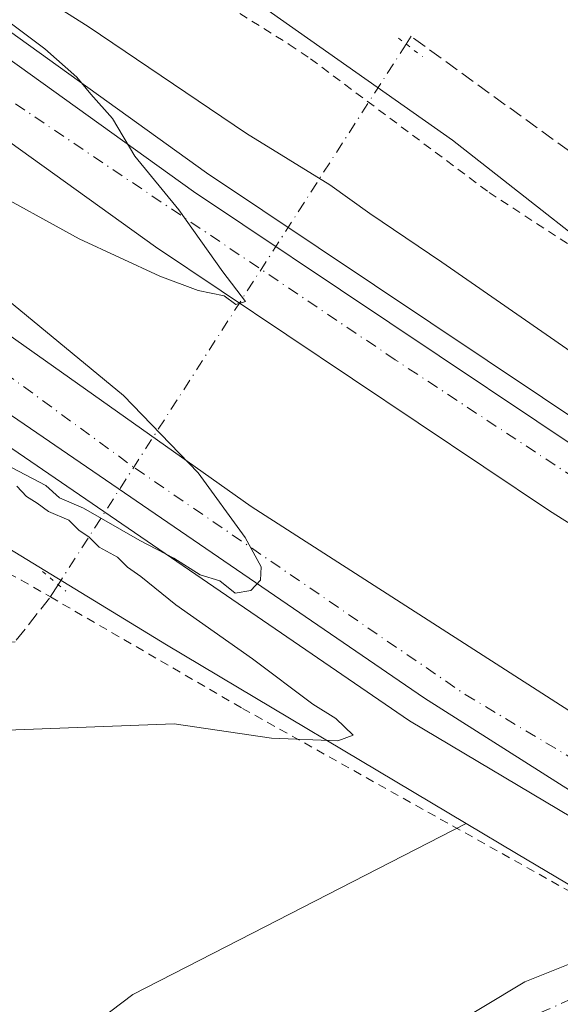
# Model space of a CAD drawing. Units: metres. Extents: x 608591 to 612076, y 4655245 to 4657612.
# Drawn here: x 610798 to 610861, y 4655435 to 4655549 of the extents above; entities that cross this region are included whole.
import ezdxf

# ---------------------------------------------------------------- set-up
doc = ezdxf.new("R2010")
doc.units = ezdxf.units.M
doc.header["$MEASUREMENT"] = 0
for name, pattern in [('DGN Style 2', [1.6480167562047852, 0.988810053722871, -0.6592067024819142]), ('DGN Style 3', [2.307223458686699, 1.648016756204785, -0.6592067024819142]), ('DGN Style 4', [2.6384748266838614, 1.318413404963828, -0.6592067024819142, 0.001648016756204785, -0.6592067024819142]), ('DGN Style 5', [1.1536117293433497, 0.4944050268614355, -0.6592067024819142])]:
    doc.linetypes.add(name, pattern=pattern)
for name, color, linetype, lineweight in [('Alambrada', 7, 'DGN Style 2', 0), ('Arcén (en calzada doble)', 91, 'Continuous', 13), ('Carretera de calzada doble Cxs', 1, 'Continuous', 13), ('Carretera de calzada doble eje', 1, 'DGN Style 4', 0), ('Corriente artificial Cxs', 4, 'Continuous', 13), ('Corriente artificial eje', 142, 'DGN Style 4', 0), ('Corriente artificial lineal', 4, 'DGN Style 3', 13), ('Corriente artificial lineal oculto', 135, 'DGN Style 4', 13), ('Cultivos herbáceos CxS', 92, 'Continuous', 0), ('Curva de nivel normal', 30, 'Continuous', 0), ('Núcleo urbano CxS', 7, 'Continuous', 0), ('Pastizal CxS', 92, 'Continuous', 0), ('Puente lineal', 2, 'DGN Style 5', 0), ('Suelo desnudo CxS', 253, 'Continuous', 0)]:
    doc.layers.add(name, color=color, linetype=linetype, lineweight=lineweight)

# ---------------------------------------------------------------- blocks, each defined once
blk = doc.blocks.new('*U10')
at = {"layer": 'Núcleo urbano CxS', "color": 7, "linetype": 'Continuous', "lineweight": 0}
blk.add_polyline3d([(610781.3638000004, 4655582.1731, 309.6956000000064), (610848.1253000004, 4655535.1527, 308.2057999999961), (610895.9769000001, 4655497.569700001, 308.0078999999969), (610935.7346999999, 4655469.666400001, 302.5467000000062), (610941.2783000004, 4655466.8442, 301.4192999999942), (610929.9801000003, 4655462.640100001, 302.3132000000041), (610906.7100999998, 4655455.670100001, 302.6364999999932), (610898.0500999996, 4655452.7501, 301.8013000000064), (610876.3000999996, 4655445.0601, 302.2636000000057), (610870.9234999996, 4655442.906199999, 301.3931000000011), (610869.7430999996, 4655443.6534, 301.8481000000029), (610868.2395000001, 4655444.550100001, 302.3221000000049), (610855.5733000003, 4655452.101700001, 304.0319000000018), (610849.7049000004, 4655455.600600001, 304.0908999999957), (610814.8183000004, 4655476.399499999, 306.5412000000069), (610761.1633000001, 4655509.180500001, 308.6713000000018)], dxfattribs=at)

msp = doc.modelspace()

# ---------------------------------------------------------------- linework, layer by layer
at = {"layer": 'Alambrada', "color": 7, "linetype": 'DGN Style 2', "lineweight": 0}
for points in [[(610769.0900999998, 4655586.550100001, 311.4973000000027), (610777.8101000005, 4655579.700099999, 310.238400000002), (610799.6201, 4655564.7601, 309.5175000000018), (610829.1101000002, 4655546.290100001, 308.9045000000042), (610831.6001000004, 4655544.630100001, 308.8267000000051), (610852.3701, 4655529.0601, 308.4006999999983), (610882.2801000001, 4655509.550100001, 308.4688000000024), (610905.9600999998, 4655491.9101, 305.6812999999966), (610929.2200999996, 4655468.460100001, 302.7632000000012), (610926.5036000004, 4655464.684900001, 303.1551000000036)], [(610726.9001000002, 4655530.0101, 312.2075999999943), (610773.0000999998, 4655496.800100001, 309.7259999999951), (610797.9301000005, 4655483.940099999, 308.864499999996), (610801.3201000001, 4655481.970100001, 308.8295999999973), (610823.6801000005, 4655468.9901, 305.8024000000005), (610861.4801000003, 4655447.8301, 303.6242000000057), (610870.6700999998, 4655448.3101, 303.760500000004)]]:
    msp.add_polyline3d(points, dxfattribs=at)
at = {"layer": 'Arcén (en calzada doble)', "color": 91, "linetype": 'Continuous', "lineweight": 13}
for points in [[(610759.7735000001, 4655574.304500001, 306.8772999999928), (610819.5000999998, 4655531.360099999, 304.7853000000032), (610865.1201, 4655500.8201, 304.229800000001), (610907.8000999996, 4655473.9001, 303.5769), (610939.4433000004, 4655454.727600001, 303.613400000002), (610942.9501, 4655452.590100001, 305.6754999999976), (610970.6601, 4655436.4101, 302.5282000000007), (611034.2701000003, 4655402.470100001, 301.3852000000043), (611096.7901, 4655371.8101, 300.3889000000054), (611161.0301000001, 4655343.100099999, 299.3735000000015), (611216.3901000004, 4655320.130100001, 300.1399999999995), (611270.5701000001, 4655299.420100001, 297.6364999999932), (611306.4661999998, 4655286.665899999, 297.2734000000055)], [(610736.0494999997, 4655542.5977, 307.8325999999943), (610736.0601000005, 4655542.590100001, 307.8340000000026), (610785.4600999998, 4655507.0001, 305.6665000000066), (610843.1201, 4655467.530099999, 304.7550000000047), (610874.7100999998, 4655448.720100001, 303.4587000000029), (610885.9801000003, 4655441.5801, 302.023000000001), (610889.682, 4655439.456499999, 302.4937999999966), (610897.5201000003, 4655434.960100001, 303.5825000000041), (610953.1001000004, 4655403.040100001, 303.155899999998), (611007.1501000002, 4655372.9901, 301.9263999999966), (611087.5701000001, 4655333.040100001, 300.7991999999941), (611165.4001000002, 4655298.960100001, 299.5418999999966), (611192.2301000003, 4655288.110099999, 299.4655999999959), (611200.0224000001, 4655285.0044, 299.312699999995)]]:
    msp.add_polyline3d(points, dxfattribs=at)
at = {"layer": 'Carretera de calzada doble Cxs', "color": 1, "linetype": 'Continuous', "lineweight": 13}
for points in [[(610914.5701000001, 4655466.860099999, 303.4447999999975), (610909.8044999996, 4655465.1117, 303.5608999999968), (610909.8000999996, 4655465.110099999, 303.5610000000015), (610905.0000999998, 4655463.370100001, 303.7523999999976), (610902.3400999998, 4655464.920100001, 303.8046999999933), (610859.4001000002, 4655492.0001, 304.3990999999951), (610813.5301000001, 4655522.720100001, 305.241599999994), (610753.4101, 4655565.960100001, 308.0620000000054), (610755.7801000001, 4655569.0701, 307.3306000000011), (610758.1501000002, 4655572.1801, 306.9939000000013), (610817.9801000003, 4655529.170100001, 304.9030000000057), (610863.6700999998, 4655498.5801, 304.2376999999979), (610906.4101, 4655471.620100001, 303.5424000000057)], [(610884.4200999998, 4655454.130100001, 303.5038000000059), (610880.1401000004, 4655452.3101, 303.7785000000004), (610875.8400999998, 4655450.5001, 303.7038999999932), (610844.8601000002, 4655470.170100001, 304.7186999999976), (610787.2801000001, 4655509.590100001, 305.6769000000059), (610737.9101, 4655545.1601, 307.7207000000053), (610740.1601, 4655548.2601, 307.4045000000042), (610742.4101, 4655551.370100001, 307.8672999999981), (610791.6801000005, 4655515.870100001, 305.3466000000044), (610824.6801000005, 4655492.5001, 304.8696999999956)]]:
    msp.add_polyline3d(points, close=True, dxfattribs=at)
for points in [[(610758.1501000002, 4655572.1801, 306.9939000000013), (610817.9801000003, 4655529.170100001, 304.9030000000057), (610863.6700999998, 4655498.5801, 304.2376999999979), (610906.4101, 4655471.620100001, 303.5424000000057), (610914.5701000001, 4655466.860099999, 303.4447999999975)], [(610905.0000999998, 4655463.370100001, 303.7523999999976), (610902.3400999998, 4655464.920100001, 303.8046999999933), (610859.4001000002, 4655492.0001, 304.3990999999951), (610813.5301000001, 4655522.720100001, 305.241599999994), (610753.4101, 4655565.960100001, 308.0620000000054)], [(610742.4101, 4655551.370100001, 307.8672999999981), (610791.6801000005, 4655515.870100001, 305.3466000000044), (610824.6801000005, 4655492.5001, 304.8696999999956), (610884.4200999998, 4655454.130100001, 303.5038000000059)], [(610875.8400999998, 4655450.5001, 303.7038999999932), (610844.8601000002, 4655470.170100001, 304.7186999999976), (610787.2801000001, 4655509.590100001, 305.6769000000059), (610737.9101, 4655545.1601, 307.7207000000053)]]:
    msp.add_polyline3d(points, dxfattribs=at)
at = {"layer": 'Carretera de calzada doble eje', "color": 1, "linetype": 'DGN Style 4', "lineweight": 0}
for points in [[(610909.8044999996, 4655465.1117, 303.5608999999968), (610885.1901000004, 4655480.7401, 303.920100000003), (610841.4501, 4655509.5801, 304.6247000000003), (610788.6601, 4655545.170100001, 305.5120000000024), (610755.7801000001, 4655569.0701, 307.3306000000011)], [(610740.1601, 4655548.2601, 307.4045000000042), (610776.1001000004, 4655522.610099999, 305.757700000002), (610811.1801000005, 4655496.960100001, 305.2210000000051), (610849.5900999998, 4655470.610099999, 304.5908999999957), (610880.1438999996, 4655452.311699999, 303.7786000000052)]]:
    msp.add_polyline3d(points, dxfattribs=at)
at = {"layer": 'Corriente artificial Cxs', "color": 4, "linetype": 'Continuous', "lineweight": 13}
msp.add_polyline3d([(610885.3601000002, 4655439.800100001, 301.6125000000029), (610869.5201000003, 4655434.6501, 300.594299999997), (610860.4001000002, 4655430.5101, 300.6750000000029), (610849.0601000005, 4655424.450099999, 300.713699999993), (610832.2600999996, 4655413.590100001, 300.8659999999945), (610820.2200999996, 4655407.620100001, 300.8127999999998), (610809.0900999998, 4655404.290100001, 300.854800000001), (610789.6700999998, 4655400.390100001, 300.8717999999935), (610754.0000999998, 4655395.100099999, 300.9732999999979), (610736.7301000003, 4655393.770099999, 300.7899000000034), (610716.8000999996, 4655394.970100001, 301.1199000000051), (610671.3501000004, 4655400.920100001, 300.6589999999997), (610660.8101000005, 4655401.9301, 301.895199999999), (610661.8201000001, 4655410.2501, 302.2877000000008), (610685.3701, 4655406.640100001, 301.1781000000047), (610732.8201000001, 4655401.7601, 301.4674999999988), (610747.8201000001, 4655401.780099999, 301.3981000000058), (610765.3701, 4655403.9101, 300.9893000000012), (610799.7701000003, 4655410.950099999, 301.4182000000001), (610819.0000999998, 4655416.390100001, 301.2241999999969), (610831.9101, 4655422.3201, 301.4135999999999), (610856.5301000001, 4655437.140100001, 301.5356999999931), (610876.3000999996, 4655445.0601, 302.2636000000057)], close=True, dxfattribs=at)
msp.add_polyline3d([(610661.8201000001, 4655410.2501, 302.2877000000008), (610685.3701, 4655406.640100001, 301.1781000000047), (610732.8201000001, 4655401.7601, 301.4674999999988), (610747.8201000001, 4655401.780099999, 301.3981000000058), (610765.3701, 4655403.9101, 300.9893000000012), (610799.7701000003, 4655410.950099999, 301.4182000000001), (610819.0000999998, 4655416.390100001, 301.2241999999969), (610831.9101, 4655422.3201, 301.4135999999999), (610856.5301000001, 4655437.140100001, 301.5356999999931), (610876.3000999996, 4655445.0601, 302.2636000000057)], dxfattribs=at)
at = {"layer": 'Corriente artificial eje', "color": 142, "linetype": 'DGN Style 4', "lineweight": 0}
msp.add_polyline3d([(610880.8037, 4655442.445400001, 301.0264000000025), (610866.9782999996, 4655437.3687, 299.9958000000042), (610857.2433000002, 4655433.09, 300.341499999995), (610849.5957000004, 4655428.8464, 300.603099999993), (610832.3539000005, 4655418.297900001, 300.5161999999983), (610824.5151000004, 4655414.419399999, 300.4269000000059), (610818.8103999998, 4655411.931399999, 300.2139000000025), (610808.3962000003, 4655408.756800001, 300.0767000000051), (610803.4782999996, 4655407.476299999, 300.2771000000066), (610784.0345999999, 4655403.5297, 300.5288), (610770.4380000001, 4655401.140100001, 300.4545999999973), (610750.1176000005, 4655398.4057, 300.5402999999933), (610737.8897000002, 4655397.812200001, 300.3675999999978), (610733.6955000004, 4655397.861099999, 300.3220000000001), (610719.5071, 4655398.969900001, 300.6616999999969), (610711.9425999997, 4655399.736, 300.6977000000043), (610688.7328000005, 4655402.4442, 300.4458000000013), (610667.5875000004, 4655405.391899999, 300.8408999999957), (610661.3158, 4655406.096200001, 301.9688000000024)], dxfattribs=at)
at = {"layer": 'Corriente artificial lineal', "color": 4, "linetype": 'DGN Style 3', "lineweight": 13}
for points in [[(610918.1509999996, 4655701.997500001, 308.2755999999936), (610920.6101000002, 4655694.890100001, 307.8595999999961), (610924.0000999998, 4655662.2401, 307.9020000000019), (610923.7200999996, 4655618.920100001, 307.9671999999992), (610925.6001000004, 4655583.9101, 307.7642000000051), (610925.6501000002, 4655550.860099999, 307.9195999999938), (610924.5701000001, 4655537.5601, 307.8013000000064), (610916.5201000003, 4655525.2601, 307.8368999999948), (610902.8701, 4655514.770099999, 307.7718000000023), (610898.2001, 4655512.220100001, 307.6696999999986), (610894.7801000001, 4655512.420100001, 307.7541000000056), (610880.3601000002, 4655520.280099999, 307.9921000000031), (610843.3000999996, 4655547.2501, 307.8555999999954), (610842.7134999996, 4655546.338300001, 307.9744999999967)], [(610802.2193, 4655483.393300001, 306.934699999998), (610801.2200999996, 4655481.840100001, 307.4088999999949), (610797.2100999998, 4655476.7401, 308.0387000000046), (610793.3300999999, 4655476.470100001, 308.1698999999935), (610761.9101, 4655479.620100001, 308.0313000000024), (610705.3491000002, 4655494.990499999, 309.1943000000028)]]:
    msp.add_polyline3d(points, dxfattribs=at)
at = {"layer": 'Corriente artificial lineal oculto', "color": 135, "linetype": 'DGN Style 4', "lineweight": 13, "extrusion": (-0.007515692483998482, -0.01168254375712425, 0.9999035116139202), "elevation": -58671.58501722899, "flags": 128}
msp.add_lwpolyline([(610827.7737821897, 4655178.589423905), (610787.2729106823, 4655115.640128042)], dxfattribs=at)
at = {"layer": 'Cultivos herbáceos CxS', "color": 92, "linetype": 'Continuous', "lineweight": 0}
for points in [[(610566.0955999997, 4655756.9771, 311.1680999999954), (610601.6747000003, 4655723.753500001, 310.7976000000053), (610618.6617000002, 4655709.5329, 310.7581999999966), (610652.9714000003, 4655680.810900001, 310.5850999999966), (610659.7868999997, 4655675.1053, 310.4250000000029), (610781.3638000004, 4655582.1731, 309.6956000000064), (610848.1253000004, 4655535.1527, 308.2057999999961), (610895.9769000001, 4655497.569700001, 308.0078999999969), (610935.7346999999, 4655469.666400001, 302.5467000000062), (610941.2783000004, 4655466.8442, 301.4192999999942)], [(611115.9643000001, 4655557.360300001, 301.6641999999993), (611100.8547, 4655541.053300001, 301.7544000000053), (611088.4933000002, 4655528.631899999, 301.6269000000029), (611051.2993000001, 4655505.5361, 301.8313999999955), (611032.3233000003, 4655494.855900001, 301.6091000000015), (611000.9255999997, 4655483.6041, 301.7140999999974), (610994.8404000001, 4655482.1426, 301.7590999999957), (610969.7187000001, 4655481.429300001, 302.3570999999938), (610958.9609000003, 4655479.8533, 302.7767000000022), (610949.5787000004, 4655474.5053, 302.6984999999986), (610941.6490000002, 4655466.982100001, 301.4222000000009), (610941.2783000004, 4655466.8442, 301.4192999999942), (610935.7346999999, 4655469.666400001, 302.5467000000062), (610895.9769000001, 4655497.569700001, 308.0078999999969), (610848.1253000004, 4655535.1527, 308.2057999999961), (610781.3638000004, 4655582.1731, 309.6956000000064)]]:
    msp.add_polyline3d(points, dxfattribs=at)
at = {"layer": 'Curva de nivel normal', "color": 30, "linetype": 'Continuous', "lineweight": 0, "elevation": 304.9999999999999, "flags": 128}
for points in [[(610794.5599999996, 4655555.470100001), (610805.7199999997, 4655548.380100001), (610824.1200000001, 4655535.9301), (610833.8200000003, 4655529.960100001), (610838.4800000006, 4655526.620100001), (610846.8600000005, 4655520.940099999), (610864.8200000003, 4655508.5001)], [(610793.5099999999, 4655529.780099999), (610804.6600000003, 4655523.6501), (610814.0499999998, 4655519.3101), (610818.5300000003, 4655517.6601), (610821.5499999998, 4655517.020099999), (610822.9000000004, 4655516.0001), (610824.0199999996, 4655516.380100001), (610821.4000000004, 4655519.840100001), (610816.25, 4655527.040100001), (610811.1600000003, 4655533.300100001), (610808.5300000003, 4655537.6601), (610806.0300000003, 4655540.4901), (610804.3799999999, 4655542.5001), (610800.6600000003, 4655545.780099999), (610796.4699999997, 4655548.920100001)], [(610796.8700000001, 4655497.0001), (610800.7999999998, 4655494.940099999), (610802.3700000001, 4655493.5001), (610805.1799999997, 4655492.3101), (610811.7400000002, 4655488.540100001), (610815.6799999997, 4655486.4801), (610818.7599999999, 4655484.5601), (610821.04, 4655483.840100001), (610822.8300000001, 4655482.4001), (610824.6299999999, 4655482.720100001), (610825.7800000003, 4655483.920100001), (610825.8499999996, 4655485.470100001), (610823.9900000002, 4655488.9001), (610818.5, 4655496.4001), (610809.8399999999, 4655505.4101), (610792.5199999996, 4655519.6501)], [(610779.8600000005, 4655465.8301), (610815.7300000006, 4655467.210100001), (610827.0599999996, 4655465.540100001), (610834.7599999999, 4655465.210100001), (610836.5300000003, 4655465.880100001), (610834.5300000003, 4655467.800100001), (610831.8700000001, 4655469.5001), (610824.8300000001, 4655474.7601), (610815.9000000004, 4655481.040100001), (610811.8600000005, 4655484.3301), (610810.29, 4655485.4301), (610809.1200000001, 4655486.590100001), (610806.9800000006, 4655487.780099999), (610805.8099999996, 4655488.940099999), (610804.6299999999, 4655489.7601), (610803.4600000001, 4655490.920100001), (610801.0999999996, 4655491.9001), (610799.7699999996, 4655492.9001), (610798.54, 4655493.670100001), (610797.4100000003, 4655494.870100001)]]:
    msp.add_lwpolyline(points, dxfattribs=at)
at = {"layer": 'Núcleo urbano CxS', "color": 7, "linetype": 'Continuous', "lineweight": 0}
for points in [[(610566.0955999997, 4655756.9771, 311.1680999999954), (610601.6747000003, 4655723.753500001, 310.7976000000053), (610618.6617000002, 4655709.5329, 310.7581999999966), (610652.9714000003, 4655680.810900001, 310.5850999999966), (610659.7868999997, 4655675.1053, 310.4250000000029), (610781.3638000004, 4655582.1731, 309.6956000000064), (610848.1253000004, 4655535.1527, 308.2057999999961), (610895.9769000001, 4655497.569700001, 308.0078999999969), (610935.7346999999, 4655469.666400001, 302.5467000000062), (610941.2783000004, 4655466.8442, 301.4192999999942)], [(610698.6349, 4655543.720899999, 310.4731999999931), (610761.1633000001, 4655509.180500001, 308.6713000000018), (610814.8183000004, 4655476.399499999, 306.5412000000069), (610849.7049000004, 4655455.600600001, 304.0908999999957)], [(610849.7049000004, 4655455.600600001, 304.0908999999957), (610855.5733000003, 4655452.101700001, 304.0319000000018), (610868.2395000001, 4655444.550100001, 302.3221000000049), (610869.7430999996, 4655443.6534, 301.8481000000029), (610870.9234999996, 4655442.906199999, 301.3931000000011), (610876.3000999996, 4655445.0601, 302.2636000000057), (610898.0500999996, 4655452.7501, 301.8013000000064), (610906.7100999998, 4655455.670100001, 302.6364999999932), (610929.9801000003, 4655462.640100001, 302.3132000000041), (610941.2783000004, 4655466.8442, 301.4192999999942)]]:
    msp.add_polyline3d(points, dxfattribs=at)
at = {"layer": 'Pastizal CxS', "color": 92, "linetype": 'Continuous', "lineweight": 0}
for points in [[(610698.6349, 4655543.720899999, 310.4731999999931), (610761.1633000001, 4655509.180500001, 308.6713000000018), (610814.8183000004, 4655476.399499999, 306.5412000000069), (610849.7049000004, 4655455.600600001, 304.0908999999957)], [(610761.1633000001, 4655509.180500001, 308.6713000000018), (610814.8183000004, 4655476.399499999, 306.5412000000069), (610849.7049000004, 4655455.600600001, 304.0908999999957), (610823.3043000001, 4655442.0493, 303.2437999999966), (610810.8942999998, 4655435.6799, 302.8698000000004), (610785.7713000001, 4655416.664899999, 302.7822000000015)], [(610849.7049000004, 4655455.600600001, 304.0908999999957), (610823.3043000001, 4655442.0493, 303.2437999999966), (610810.8942999998, 4655435.6799, 302.8698000000004), (610785.7713000001, 4655416.664899999, 302.7822000000015), (610757.8051000005, 4655413.4553, 302.997199999998), (610725.7127, 4655410.2457, 302.6726999999955), (610644.8406999996, 4655417.1829, 302.5240000000049), (610609.7921000002, 4655422.848900001, 302.718200000003), (610594.8224999999, 4655424.1021, 302.6857000000018), (610580.6593000004, 4655425.287500001, 302.5460000000021), (610554.4376999997, 4655427.482100001, 302.9661000000052), (610511.9605, 4655425.2643, 302.319399999993), (610510.7213000003, 4655425.1995, 302.340200000006), (610497.8086999999, 4655424.524499999, 302.3457000000053), (610496.0603, 4655424.433300001, 302.3450000000012), (610358.2648999998, 4655423.4297, 301.9817999999942)]]:
    msp.add_polyline3d(points, dxfattribs=at)
at = {"layer": 'Puente lineal', "color": 2, "linetype": 'DGN Style 5', "lineweight": 0, "extrusion": (0.09816741186072815, -0.07572621847440934, 0.9922845857334137), "elevation": -292275.3075615324, "flags": 128}
msp.add_lwpolyline([(4059327.945941162, 2341725.360475071), (4059327.945941162, 2341721.824450834)], dxfattribs=at)
at = {"layer": 'Puente lineal', "color": 2, "linetype": 'DGN Style 5', "lineweight": 0, "extrusion": (-0.04398331182365013, 0.03751628022211231, 0.9983276000388447), "elevation": 148099.390270676, "flags": 128}
msp.add_lwpolyline([(-3938390.76176428, -2552207.300292613), (-3938390.76176428, -2552203.747277773)], dxfattribs=at)
at = {"layer": 'Suelo desnudo CxS', "color": 253, "linetype": 'Continuous', "lineweight": 0}
for points in [[(610785.7713000001, 4655416.664899999, 302.7822000000015), (610810.8942999998, 4655435.6799, 302.8698000000004), (610823.3043000001, 4655442.0493, 303.2437999999966), (610849.7049000004, 4655455.600600001, 304.0908999999957), (610855.5733000003, 4655452.101700001, 304.0319000000018), (610868.2395000001, 4655444.550100001, 302.3221000000049), (610869.7430999996, 4655443.6534, 301.8481000000029), (610870.9234999996, 4655442.906199999, 301.3931000000011), (610876.3000999996, 4655445.0601, 302.2636000000057), (610898.0500999996, 4655452.7501, 301.8013000000064), (610906.7100999998, 4655455.670100001, 302.6364999999932), (610929.9801000003, 4655462.640100001, 302.3132000000041), (610941.2783000004, 4655466.8442, 301.4192999999942), (610941.6490000002, 4655466.982100001, 301.4222000000009), (610949.5787000004, 4655474.5053, 302.6984999999986), (610958.9609000003, 4655479.8533, 302.7767000000022), (610969.7187000001, 4655481.429300001, 302.3570999999938), (610994.8404000001, 4655482.1426, 301.7590999999957), (611000.9255999997, 4655483.6041, 301.7140999999974), (611032.3233000003, 4655494.855900001, 301.6091000000015), (611051.2993000001, 4655505.5361, 301.8313999999955), (611088.4933000002, 4655528.631899999, 301.6269000000029), (611100.8547, 4655541.053300001, 301.7544000000053), (611115.9643000001, 4655557.360300001, 301.6641999999993)], [(610849.7049000004, 4655455.600600001, 304.0908999999957), (610855.5733000003, 4655452.101700001, 304.0319000000018), (610868.2395000001, 4655444.550100001, 302.3221000000049), (610869.7430999996, 4655443.6534, 301.8481000000029), (610870.9234999996, 4655442.906199999, 301.3931000000011), (610876.3000999996, 4655445.0601, 302.2636000000057), (610898.0500999996, 4655452.7501, 301.8013000000064), (610906.7100999998, 4655455.670100001, 302.6364999999932), (610929.9801000003, 4655462.640100001, 302.3132000000041), (610941.2783000004, 4655466.8442, 301.4192999999942)], [(610849.7049000004, 4655455.600600001, 304.0908999999957), (610823.3043000001, 4655442.0493, 303.2437999999966), (610810.8942999998, 4655435.6799, 302.8698000000004), (610785.7713000001, 4655416.664899999, 302.7822000000015), (610757.8051000005, 4655413.4553, 302.997199999998), (610725.7127, 4655410.2457, 302.6726999999955), (610644.8406999996, 4655417.1829, 302.5240000000049), (610609.7921000002, 4655422.848900001, 302.718200000003), (610594.8224999999, 4655424.1021, 302.6857000000018), (610580.6593000004, 4655425.287500001, 302.5460000000021), (610554.4376999997, 4655427.482100001, 302.9661000000052), (610511.9605, 4655425.2643, 302.319399999993), (610510.7213000003, 4655425.1995, 302.340200000006), (610497.8086999999, 4655424.524499999, 302.3457000000053), (610496.0603, 4655424.433300001, 302.3450000000012), (610358.2648999998, 4655423.4297, 301.9817999999942)]]:
    msp.add_polyline3d(points, dxfattribs=at)

# ---------------------------------------------------------------- block references
at = {"layer": 'Núcleo urbano CxS', "color": 7, "linetype": 'Continuous', "lineweight": 0}
msp.add_blockref('*U10', (0, 0), dxfattribs=at)

doc.saveas('drawing.dxf')
